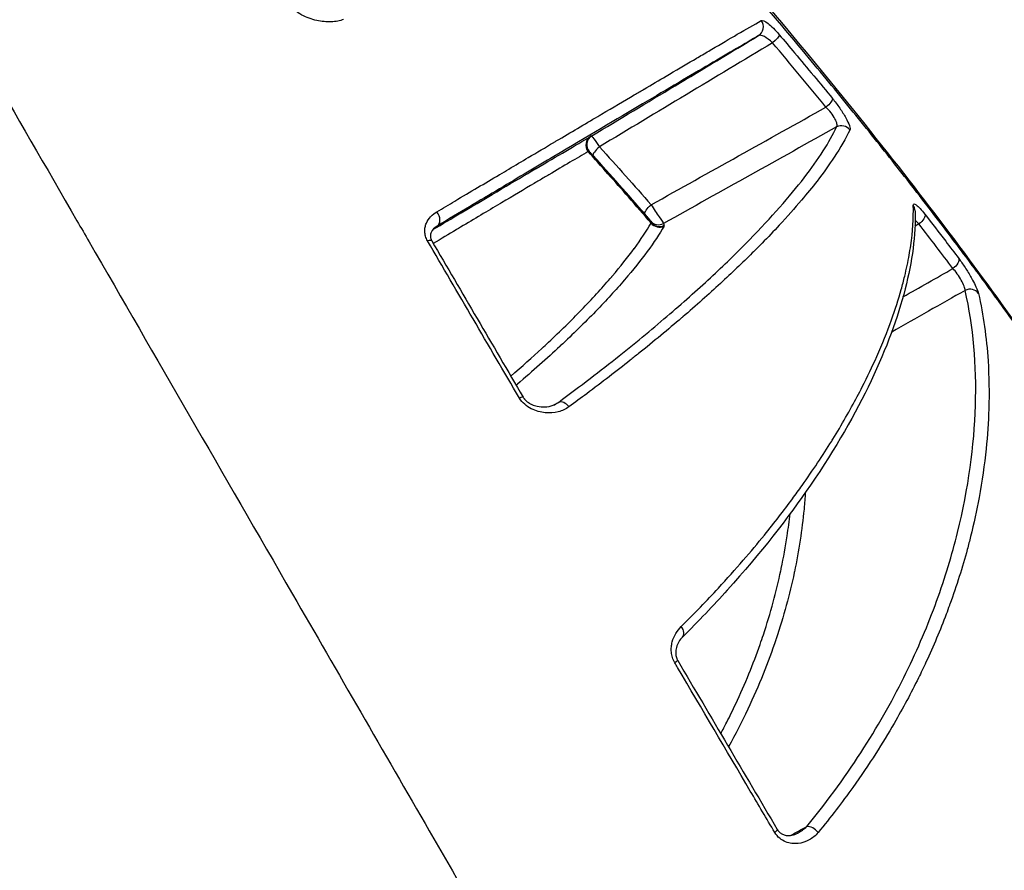
# Model space of a CAD drawing. Units: millimetres. Extents: x -17302 to 14130, y 13155 to 20648.
# Drawn here: x -12001 to -11972, y 14430 to 14455 of the extents above; entities that cross this region are included whole.
import ezdxf

# ---------------------------------------------------------------- set-up
doc = ezdxf.new("R2010")
doc.units = ezdxf.units.MM
doc.header["$MEASUREMENT"] = 0
doc.styles.get("Standard").update_dxf_attribs({"font": 'arial.ttf'})
doc.dimstyles.new('ISO-25', dxfattribs={"dimtxt": 2.5, "dimasz": 2.5, "dimexe": 1.25, "dimexo": 0.625, "dimtad": 1, "dimtxsty": 'Standard', "dimcen": 2.5, "dimadec": 0, "dimazin": 0, "dimtfac": 1, "dimtmove": 0, "dimatfit": 3, "dimfxl": 1, "dimarcsym": 0})

# ---------------------------------------------------------------- blocks, each defined once
blk = doc.blocks.new('*D7')
at = {"color": 0, "lineweight": -2, "transparency": 16777216}
for p, q in [((-16753.644, 20095.236), (-16794.894, 20095.236)), ((-16793.644, 19895.236), (-16793.644, 13354.653)), ((-16753.644, 13154.653), (-16794.894, 13154.653))]:
    blk.add_line(p, q, dxfattribs=at)
at = {"color": 0, "transparency": 16777216}
for points in [[(-16826.977, 19895.236), (-16760.311, 19895.236), (-16793.644, 20095.236)], [(-16826.977, 13354.653), (-16760.311, 13354.653), (-16793.644, 13154.653)]]:
    blk.add_solid(points, dxfattribs=at)
at = {"layer": 'Defpoints', "color": 0, "transparency": 16777216}
for p in [(-16498.927, 20095.236), (-16793.644, 13154.653), (-10964.996, 13154.653)]:
    blk.add_point(p, dxfattribs=at)
at = {"color": 0, "transparency": 16777216, "insert": (-17072.344, 16624.945), "char_height": 350, "attachment_point": 5, "rotation": 90}
blk.add_mtext('695', dxfattribs=at)

msp = doc.modelspace()

# ---------------------------------------------------------------- linework, layer by layer
for p, q in [((-11979.229, 14436.482), (-11979.228, 14436.482)), ((-11979.756, 14436.177), (-11979.756, 14436.177))]:
    msp.add_line(p, q)
for centre, major_axis, ratio, start_param, end_param in [((-11979.773, 14454.632), (0.151, -0.259), 0.976862, 0.014669, 1.706759), ((-11977.205, 14451.461), (-0.272, 0.127), 0.976272, -2.076404, -0.638103), ((-11984.348, 14451.186), (-0.151, 0.259), 0.967827, 0.012469, 1.711472), ((-11984.33, 14451.196), (-0.125, 0.273), 0.999609, 0.112416, 1.867155), ((-11984.316, 14451.203), (-0.127, 0.272), 0.999556, 0.105431, 1.862595), ((-11985.025, 14451.129), (0.54, 0.325), 0.003137, 0.028362, 0.254726), ((-11984.207, 14451.088), (-0.223, -0.201), 0.225369, -1.600997, -0.030775), ((-11989.12, 14449.096), (0.154, -0.258), 0.692865, 0.004351, 1.774243), ((-11975.367, 14449.274), (0.3, 0.008), 0.95574, -0.000008, 0.577432), ((-11982.527, 14449.173), (-0.278, -0.112), 0.99152, 0.31889, 1.692375), ((-11983.052, 14448.813), (0.318, 0.114), 0.038838, 0.057501, 0.250319), ((-11982.51, 14449.099), (0.259, -0.151), 0.969272, -1.969043, -0.551987), ((-11982.505, 14449.12), (-0.277, -0.115), 0.991538, 0.30797, 1.683312), ((-11982.901, 14448.562), (0.539, 0.299), 0.128993, -0.213398, -0.014839), ((-11989.38, 14448.255), (0.259, 0.151), 0.266533, 0, 0.869233), ((-11973.479, 14446.725), (0.292, 0.068), 0.912564, 0.348846, 1.824555), ((-11986.723, 14443.708), (0.259, 0.152), 0.151763, -0.000114, 0.870241), ((-11985.296, 14443.45), (-0.178, 0.242), 0.702576, -1.547944, -0.182277), ((-11982.045, 14437.094), (0.211, -0.213), 0.66302, -0.00008, 1.386431), ((-11978.086, 14431.13), (-0.232, 0.19), 0.650964, -1.939381, -0.548553)]:
    msp.add_ellipse(centre, major_axis=major_axis, ratio=ratio, start_param=start_param, end_param=end_param)
at = {"extrusion": (0, 0, -1)}
for centre, major_axis, ratio, start_param, end_param in [((-11979.249, 14454.223), (0.229, 0.194), 0.223303, 0.202269, 1.593217), ((-11977.71, 14452.375), (0.232, 0.19), 0.312851, 0.189238, 1.604836), ((-11984.844, 14450.882), (-0.293, -0.11), 0.197491, -3.479883, -3.24655), ((-11982.692, 14449.378), (-0.226, -0.197), 0.307607, 0.042731, 1.613013), ((-11975.031, 14449.019), (0.237, 0.184), 0.474531, 0.165813, 1.617785), ((-11982.731, 14437.979), (-23.325, 39.758), 0.007695, -1.418435, -1.300936), ((-11974.051, 14447.739), (0.239, 0.181), 0.535709, 0.157075, 1.619833), ((-11982.228, 14436.049), (0.259, 0.152), 0.040098, -0.000002, 0.871772), ((-11979.334, 14431.137), (0.258, 0.153), 0.163667, 0, 0.872967)]:
    msp.add_ellipse(centre, major_axis=major_axis, ratio=ratio, start_param=start_param, end_param=end_param, dxfattribs=at)
for points, knots in [([(-11969.852, 14442.515), (-11969.864, 14442.535), (-11969.878, 14442.557), (-11969.891, 14442.579), (-11969.904, 14442.6), (-11969.917, 14442.622), (-11969.93, 14442.643), (-11969.956, 14442.686), (-11969.983, 14442.729), (-11970.009, 14442.773), (-11970.063, 14442.86), (-11970.117, 14442.947), (-11970.173, 14443.036), (-11970.284, 14443.213), (-11970.399, 14443.393), (-11970.518, 14443.577), (-11970.66, 14443.797), (-11970.808, 14444.021), (-11970.961, 14444.251), (-11971.065, 14444.406), (-11971.172, 14444.564), (-11971.281, 14444.724), (-11971.551, 14445.121), (-11971.837, 14445.532), (-11972.14, 14445.958), (-11972.442, 14446.384), (-11972.762, 14446.826), (-11973.095, 14447.278), (-11973.42, 14447.72), (-11973.757, 14448.17), (-11974.106, 14448.632), (-11974.47, 14449.113), (-11974.843, 14449.598), (-11975.231, 14450.096), (-11975.61, 14450.583), (-11976.002, 14451.079), (-11976.406, 14451.583), (-11976.81, 14452.087), (-11977.228, 14452.602), (-11977.653, 14453.119), (-11977.882, 14453.398), (-11978.114, 14453.678), (-11978.349, 14453.959), (-11978.983, 14454.719), (-11979.625, 14455.475), (-11980.286, 14456.238), (-11980.739, 14456.76), (-11981.2, 14457.283), (-11981.667, 14457.808), (-11981.896, 14458.064), (-11982.127, 14458.321), (-11982.359, 14458.578), (-11982.602, 14458.846), (-11982.847, 14459.115), (-11983.092, 14459.381), (-11983.215, 14459.515), (-11983.337, 14459.648), (-11983.46, 14459.781), (-11983.924, 14460.283), (-11984.39, 14460.781), (-11984.856, 14461.271), (-11985.231, 14461.666), (-11985.606, 14462.056), (-11985.983, 14462.444), (-11986.468, 14462.942), (-11986.954, 14463.435), (-11987.441, 14463.921), (-11987.929, 14464.408), (-11988.419, 14464.89), (-11988.907, 14465.363), (-11989.008, 14465.46), (-11989.109, 14465.558), (-11989.209, 14465.654), (-11989.715, 14466.142), (-11990.216, 14466.617), (-11990.71, 14467.079), (-11991.066, 14467.413), (-11991.419, 14467.739), (-11991.77, 14468.06), (-11992.564, 14468.785), (-11993.343, 14469.478), (-11994.105, 14470.138), (-11994.239, 14470.254), (-11994.372, 14470.368), (-11994.505, 14470.482), (-11994.72, 14470.667), (-11994.933, 14470.848), (-11995.143, 14471.025), (-11995.368, 14471.215), (-11995.59, 14471.401), (-11995.809, 14471.582), (-11996.065, 14471.793), (-11996.316, 14471.999), (-11996.563, 14472.2), (-11996.726, 14472.331), (-11996.886, 14472.461), (-11997.045, 14472.587), (-11997.847, 14473.227), (-11998.605, 14473.805), (-11999.317, 14474.32), (-11999.673, 14474.578), (-12000.019, 14474.82), (-12000.347, 14475.044), (-12000.357, 14475.051), (-12000.367, 14475.058), (-12000.377, 14475.065), (-12000.694, 14475.28), (-12000.995, 14475.477), (-12001.281, 14475.658), (-12001.339, 14475.695), (-12001.397, 14475.731), (-12001.455, 14475.767), (-12001.974, 14476.089), (-12002.439, 14476.352), (-12002.848, 14476.554), (-12003.01, 14476.634), (-12003.163, 14476.705), (-12003.307, 14476.766), (-12003.364, 14476.79), (-12003.42, 14476.813), (-12003.475, 14476.834), (-12003.531, 14476.856), (-12003.586, 14476.876), (-12003.638, 14476.895)], [-0.00000006, -0.00000006, -0.00000006, -0.00000006, 0.00013186, 0.00013186, 0.00013186, 0.00026378, 0.00026378, 0.00026378, 0.00052762, 0.00052762, 0.00052762, 0.0010553, 0.0010553, 0.0010553, 0.00211067, 0.00211067, 0.00211067, 0.00336907, 0.00336907, 0.00336907, 0.00422139, 0.00422139, 0.00422139, 0.00633212, 0.00633212, 0.00633212, 0.00844285, 0.00844285, 0.00844285, 0.01051061, 0.01051061, 0.01051061, 0.0126643, 0.0126643, 0.0126643, 0.01477503, 0.01477503, 0.01477503, 0.01688576, 0.01688576, 0.01688576, 0.01802576, 0.01802576, 0.01802576, 0.02110721, 0.02110721, 0.02110721, 0.02321794, 0.02321794, 0.02321794, 0.02424944, 0.02424944, 0.02424944, 0.02532867, 0.02532867, 0.02532867, 0.02586816, 0.02586816, 0.02586816, 0.02790824, 0.02790824, 0.02790824, 0.02955012, 0.02955012, 0.02955012, 0.03166085, 0.03166085, 0.03166085, 0.03377158, 0.03377158, 0.03377158, 0.03420791, 0.03420791, 0.03420791, 0.03640568, 0.03640568, 0.03640568, 0.03799303, 0.03799303, 0.03799303, 0.04158461, 0.04158461, 0.04158461, 0.04221449, 0.04221449, 0.04221449, 0.04323503, 0.04323503, 0.04323503, 0.04432522, 0.04432522, 0.04432522, 0.04559835, 0.04559835, 0.04559835, 0.04643594, 0.04643594, 0.04643594, 0.0506574, 0.0506574, 0.0506574, 0.05276813, 0.05276813, 0.05276813, 0.05283464, 0.05283464, 0.05283464, 0.05487885, 0.05487885, 0.05487885, 0.05529885, 0.05529885, 0.05529885, 0.05910031, 0.05910031, 0.05910031, 0.06060659, 0.06060659, 0.06060659, 0.06121104, 0.06121104, 0.06121104, 0.06183879, 0.06183879, 0.06183879, 0.06183879]), ([(-12003.624, 14476.89), (-12002.914, 14476.639), (-12002.241, 14476.286), (-12000.697, 14475.362), (-11999.837, 14474.784), (-11998.04, 14473.476), (-11997.115, 14472.761), (-11995.196, 14471.199), (-11994.196, 14470.351), (-11992.139, 14468.538), (-11991.077, 14467.566), (-11988.931, 14465.53), (-11987.838, 14464.459), (-11985.671, 14462.256), (-11984.588, 14461.116), (-11982.472, 14458.815), (-11981.429, 14457.646), (-11979.427, 14455.329), (-11978.459, 14454.173), (-11976.627, 14451.929), (-11975.756, 14450.83), (-11974.137, 14448.728), (-11973.381, 14447.717), (-11972.006, 14445.814), (-11971.382, 14444.916), (-11970.448, 14443.498), (-11970.084, 14442.912), (-11969.795, 14442.439)], [0.033221, 0.033221, 0.033221, 0.033221, 5.488069, 5.488069, 10.997493, 10.997493, 15.968987, 15.968987, 20.788251, 20.788251, 25.55871, 25.55871, 30.306063, 30.306063, 35.016014, 35.016014, 39.686393, 39.686393, 44.307886, 44.307886, 48.875225, 48.875225, 53.424943, 53.424943, 57.98217, 57.98217, 61.223691, 61.223691, 61.223691, 61.223691]), ([(-12015.408, 14476.65), (-12015.408, 14476.651), (-12015.287, 14476.442), (-12015.044, 14476.021), (-12014.958, 14475.872), (-12014.856, 14475.695), (-12014.74, 14475.494), (-12014.388, 14474.884), (-12013.905, 14474.048), (-12013.292, 14472.986), (-12013.087, 14472.631), (-12012.868, 14472.252), (-12012.634, 14471.846), (-12011.93, 14470.626), (-12011.09, 14469.172), (-12010.153, 14467.548), (-12009.836, 14467), (-12009.508, 14466.432), (-12009.167, 14465.842), (-12008.15, 14464.08), (-12007.015, 14462.114), (-12005.79, 14459.993), (-12005.382, 14459.285), (-12004.965, 14458.563), (-12004.54, 14457.827), (-12002.951, 14455.075), (-12001.252, 14452.132), (-11999.439, 14448.991), (-11999.321, 14448.788), (-11999.203, 14448.584), (-11999.085, 14448.379), (-11997.162, 14445.049), (-11995.19, 14441.632), (-11993.171, 14438.136), (-11991.858, 14435.862), (-11990.515, 14433.535), (-11989.194, 14431.247), (-11988.476, 14430.004), (-11987.763, 14428.768), (-11987.054, 14427.54), (-11986.731, 14426.982), (-11986.41, 14426.425), (-11986.089, 14425.869), (-11985.576, 14424.981), (-11985.066, 14424.097), (-11984.558, 14423.217), (-11984.372, 14422.896), (-11984.188, 14422.576), (-11984.003, 14422.256), (-11983.934, 14422.137), (-11983.866, 14422.018), (-11983.797, 14421.899), (-11983.544, 14421.46), (-11983.29, 14421.022), (-11983.037, 14420.583)], [0.00687246, 0.00687246, 0.00687246, 0.00687246, 0.01538245, 0.01538245, 0.01538245, 0.01839698, 0.01839698, 0.01839698, 0.02750674, 0.02750674, 0.02750674, 0.03054798, 0.03054798, 0.03054798, 0.03969839, 0.03969839, 0.03969839, 0.04278733, 0.04278733, 0.04278733, 0.05201337, 0.05201337, 0.05201337, 0.05509169, 0.05509169, 0.05509169, 0.06660739, 0.06660739, 0.06660739, 0.06735345, 0.06735345, 0.06735345, 0.07949605, 0.07949605, 0.07949605, 0.0873943, 0.0873943, 0.0873943, 0.09168542, 0.09168542, 0.09168542, 0.09363675, 0.09363675, 0.09363675, 0.09675798, 0.09675798, 0.09675798, 0.09789514, 0.09789514, 0.09789514, 0.09831859, 0.09831859, 0.09831859, 0.0998792, 0.0998792, 0.0998792, 0.0998792]), ([(-11991.684, 14454.846), (-11991.793, 14454.805), (-11991.915, 14454.784), (-11992.048, 14454.779), (-11992.181, 14454.774), (-11992.322, 14454.785), (-11992.467, 14454.817), (-11992.54, 14454.832), (-11992.614, 14454.853), (-11992.688, 14454.879), (-11992.761, 14454.905), (-11992.833, 14454.937), (-11992.904, 14454.975), (-11992.974, 14455.014), (-11993.042, 14455.059), (-11993.103, 14455.112), (-11993.163, 14455.165), (-11993.215, 14455.225), (-11993.252, 14455.289)], [0, 0, 0, 0, 0.000481521, 0.000481521, 0.000481521, 0.000963014, 0.000963014, 0.000963014, 0.001203539, 0.001203539, 0.001203539, 0.001441594, 0.001441594, 0.001441594, 0.00168186, 0.00168186, 0.00168186, 0.001922126, 0.001922126, 0.001922126, 0.001922126]), ([(-11988.977, 14449.252), (-11988.797, 14449.359), (-11988.622, 14449.463), (-11988.45, 14449.565), (-11987.999, 14449.833), (-11987.572, 14450.086), (-11987.164, 14450.328), (-11987.156, 14450.332), (-11987.149, 14450.337), (-11987.141, 14450.341), (-11987.054, 14450.393), (-11986.967, 14450.444), (-11986.881, 14450.495), (-11986.688, 14450.61), (-11986.499, 14450.721), (-11986.315, 14450.831), (-11986.061, 14450.981), (-11985.815, 14451.127), (-11985.576, 14451.268), (-11985.565, 14451.275), (-11985.553, 14451.282), (-11985.541, 14451.289), (-11985.528, 14451.296), (-11985.515, 14451.304), (-11985.503, 14451.312), (-11985.076, 14451.564), (-11984.673, 14451.802), (-11984.293, 14452.027), (-11984.256, 14452.049), (-11984.219, 14452.07), (-11984.183, 14452.092), (-11983.85, 14452.288), (-11983.534, 14452.475), (-11983.234, 14452.652), (-11983.141, 14452.706), (-11983.051, 14452.76), (-11982.962, 14452.812), (-11982.956, 14452.816), (-11982.951, 14452.819), (-11982.945, 14452.822), (-11982.725, 14452.952), (-11982.513, 14453.077), (-11982.31, 14453.197), (-11982.028, 14453.363), (-11981.761, 14453.52), (-11981.51, 14453.667), (-11981.452, 14453.701), (-11981.396, 14453.734), (-11981.34, 14453.766), (-11981.216, 14453.839), (-11981.095, 14453.909), (-11980.978, 14453.978), (-11980.711, 14454.134), (-11980.465, 14454.281), (-11980.237, 14454.414), (-11979.98, 14454.563), (-11979.747, 14454.695), (-11979.542, 14454.813)], [0, 0, 0, 0, 0.00086185, 0.00086185, 0.00086185, 0.00311851, 0.00311851, 0.00311851, 0.00316028, 0.00316028, 0.00316028, 0.00364592, 0.00364592, 0.00364592, 0.00473802, 0.00473802, 0.00473802, 0.00623702, 0.00623702, 0.00623702, 0.00631136, 0.00631136, 0.00631136, 0.0063923, 0.0063923, 0.0063923, 0.00909371, 0.00909371, 0.00909371, 0.00935552, 0.00935552, 0.00935552, 0.01174162, 0.01174162, 0.01174162, 0.01247403, 0.01247403, 0.01247403, 0.01251897, 0.01251897, 0.01251897, 0.01433394, 0.01433394, 0.01433394, 0.01685668, 0.01685668, 0.01685668, 0.01743094, 0.01743094, 0.01743094, 0.01871105, 0.01871105, 0.01871105, 0.02164585, 0.02164585, 0.02164585, 0.02494806, 0.02494806, 0.02494806, 0.02494806]), ([(-11979.542, 14454.813), (-11979.508, 14454.833), (-11979.437, 14454.803), (-11979.343, 14454.73), (-11979.248, 14454.656), (-11979.133, 14454.541), (-11979.016, 14454.402)], [0, 0, 0, 0, 0.000551417, 0.000551417, 0.000551417, 0.001102341, 0.001102341, 0.001102341, 0.001102341]), ([(-11979.618, 14454.375), (-11980.003, 14454.152), (-11980.48, 14453.872), (-11981.605, 14453.21), (-11982.252, 14452.829), (-11983.743, 14451.946), (-11984.586, 14451.446), (-11985.818, 14450.714), (-11986.074, 14450.562), (-11986.601, 14450.248), (-11986.873, 14450.086), (-11987.717, 14449.583), (-11988.317, 14449.226), (-11988.966, 14448.839)], [0, 0, 0, 0, 0.00613818, 0.00613818, 0.01227635, 0.01227635, 0.01841453, 0.01841453, 0.01994907, 0.01994907, 0.02148361, 0.02148361, 0.0245527, 0.0245527, 0.0245527, 0.0245527]), ([(-11979.211, 14454.167), (-11979.294, 14454.249), (-11979.379, 14454.312), (-11979.451, 14454.349), (-11979.524, 14454.386), (-11979.583, 14454.396), (-11979.618, 14454.375)], [0, 0, 0, 0, 0.0003555193, 0.0003555193, 0.0003555193, 0.0007149467, 0.0007149467, 0.0007149467, 0.0007149467]), ([(-11979.016, 14454.402), (-11978.866, 14454.225), (-11978.717, 14454.049), (-11978.569, 14453.872), (-11978.197, 14453.427), (-11977.832, 14452.988), (-11977.471, 14452.549)], [0, 0, 0, 0, 0.000712576, 0.000712576, 0.000712576, 0.002505497, 0.002505497, 0.002505497, 0.002505497]), ([(-11977.471, 14452.549), (-11977.399, 14452.461), (-11977.327, 14452.365), (-11977.26, 14452.268), (-11977.193, 14452.171), (-11977.133, 14452.074), (-11977.084, 14451.986), (-11977.036, 14451.899), (-11977, 14451.821), (-11976.979, 14451.76), (-11976.979, 14451.758), (-11976.978, 14451.756), (-11976.977, 14451.754), (-11976.958, 14451.696), (-11976.954, 14451.654), (-11976.965, 14451.631)], [0, 0, 0, 0, 0.000354027, 0.000354027, 0.000354027, 0.000708055, 0.000708055, 0.000708055, 0.001061719, 0.001061719, 0.001061719, 0.001071889, 0.001071889, 0.001071889, 0.001416109, 0.001416109, 0.001416109, 0.001416109]), ([(-11977.349, 14451.721), (-11977.335, 14451.74), (-11977.331, 14451.77), (-11977.339, 14451.81), (-11977.347, 14451.851), (-11977.367, 14451.901), (-11977.397, 14451.957), (-11977.427, 14452.012), (-11977.467, 14452.073), (-11977.512, 14452.131), (-11977.557, 14452.19), (-11977.607, 14452.246), (-11977.658, 14452.296)], [0, 0, 0, 0, 0.0002254992, 0.0002254992, 0.0002254992, 0.0004509984, 0.0004509984, 0.0004509984, 0.0006764976, 0.0006764976, 0.0006764976, 0.0009019968, 0.0009019968, 0.0009019968, 0.0009019968]), ([(-11985.44, 14443.71), (-11984.795, 14444.186), (-11984.212, 14444.633), (-11983.14, 14445.486), (-11982.651, 14445.892), (-11981.745, 14446.671), (-11981.329, 14447.044), (-11980.56, 14447.762), (-11980.206, 14448.108), (-11979.24, 14449.096), (-11978.716, 14449.694), (-11977.873, 14450.788), (-11977.555, 14451.283), (-11977.349, 14451.721)], [0, 0, 0, 0, 0.00331822, 0.00331822, 0.00663644, 0.00663644, 0.00995466, 0.00995466, 0.01327288, 0.01327288, 0.01990932, 0.01990932, 0.02654576, 0.02654576, 0.02654576, 0.02654576]), ([(-11976.965, 14451.631), (-11977.081, 14451.385), (-11977.234, 14451.123), (-11977.42, 14450.842), (-11977.565, 14450.621), (-11977.73, 14450.388), (-11977.917, 14450.147), (-11978.056, 14449.967), (-11978.207, 14449.782), (-11978.369, 14449.591), (-11978.568, 14449.357), (-11978.784, 14449.113), (-11979.019, 14448.86), (-11979.176, 14448.69), (-11979.342, 14448.516), (-11979.518, 14448.337), (-11979.609, 14448.244), (-11979.703, 14448.149), (-11979.8, 14448.054), (-11980.087, 14447.769), (-11980.396, 14447.474), (-11980.73, 14447.167), (-11981.069, 14446.854), (-11981.434, 14446.529), (-11981.825, 14446.193), (-11981.836, 14446.184), (-11981.847, 14446.175), (-11981.858, 14446.165), (-11982.248, 14445.831), (-11982.664, 14445.486), (-11983.111, 14445.127), (-11983.192, 14445.063), (-11983.273, 14444.998), (-11983.355, 14444.933), (-11983.75, 14444.62), (-11984.169, 14444.297), (-11984.617, 14443.961), (-11984.784, 14443.836), (-11984.955, 14443.709), (-11985.131, 14443.58)], [0, 0, 0, 0, 0.00374353, 0.00374353, 0.00374353, 0.0066845, 0.0066845, 0.0066845, 0.00887586, 0.00887586, 0.00887586, 0.01156222, 0.01156222, 0.01156222, 0.01336899, 0.01336899, 0.01336899, 0.01431259, 0.01431259, 0.01431259, 0.01711556, 0.01711556, 0.01711556, 0.01997367, 0.01997367, 0.01997367, 0.02005349, 0.02005349, 0.02005349, 0.0228874, 0.0228874, 0.0228874, 0.02339574, 0.02339574, 0.02339574, 0.0258321, 0.0258321, 0.0258321, 0.02673799, 0.02673799, 0.02673799, 0.02673799]), ([(-11989.09, 14448.733), (-11988.806, 14448.902), (-11988.534, 14449.064), (-11988.272, 14449.219), (-11988.269, 14449.221), (-11988.265, 14449.223), (-11988.262, 14449.225), (-11987.423, 14449.723), (-11986.711, 14450.144), (-11986.091, 14450.509), (-11986.089, 14450.511), (-11986.086, 14450.512), (-11986.084, 14450.514), (-11985.464, 14450.879), (-11984.938, 14451.189), (-11984.502, 14451.443)], [0.01037005, 0.01037005, 0.01037005, 0.01037005, 0.0122715, 0.0122715, 0.0122715, 0.01229716, 0.01229716, 0.01229716, 0.01840726, 0.01840726, 0.01840726, 0.01843238, 0.01843238, 0.01843238, 0.02454301, 0.02454301, 0.02454301, 0.02454301]), ([(-11984.485, 14451.453), (-11984.483, 14451.454), (-11984.482, 14451.454), (-11984.478, 14451.457), (-11984.474, 14451.458), (-11984.471, 14451.46)], [0, 0, 0, 0, 0.0001435905, 0.0001435905, 0.0005247169, 0.0005247169, 0.0005247169, 0.0005247169]), ([(-11984.471, 14451.46), (-11984.47, 14451.46), (-11984.448, 14451.428), (-11984.407, 14451.371), (-11984.366, 14451.314), (-11984.309, 14451.234), (-11984.245, 14451.144)], [0, 0, 0, 0, 0.0003337118, 0.0003337118, 0.0003337118, 0.0006674236, 0.0006674236, 0.0006674236, 0.0006674236]), ([(-11984.574, 14451.005), (-11984.902, 14450.812), (-11985.284, 14450.59), (-11985.715, 14450.332), (-11985.807, 14450.277), (-11985.902, 14450.221), (-11985.999, 14450.163), (-11986.045, 14450.135), (-11986.092, 14450.107), (-11986.14, 14450.079), (-11986.435, 14449.904), (-11986.753, 14449.716), (-11987.095, 14449.513), (-11987.111, 14449.503), (-11987.128, 14449.493), (-11987.145, 14449.483), (-11987.497, 14449.273), (-11987.875, 14449.048), (-11988.284, 14448.804), (-11988.327, 14448.778), (-11988.37, 14448.753), (-11988.413, 14448.727), (-11988.627, 14448.599), (-11988.848, 14448.467), (-11989.077, 14448.33)], [0, 0, 0, 0, 0.00450377, 0.00450377, 0.00450377, 0.00546719, 0.00546719, 0.00546719, 0.00592547, 0.00592547, 0.00592547, 0.00878577, 0.00878577, 0.00878577, 0.00892547, 0.00892547, 0.00892547, 0.01185094, 0.01185094, 0.01185094, 0.01215629, 0.01215629, 0.01215629, 0.01366385, 0.01366385, 0.01366385, 0.01366385]), ([(-11982.745, 14448.926), (-11982.962, 14449.178), (-11983.181, 14449.43), (-11983.403, 14449.683), (-11983.599, 14449.908), (-11983.798, 14450.133), (-11983.997, 14450.358), (-11984.188, 14450.573), (-11984.38, 14450.789), (-11984.574, 14451.005)], [0, 0, 0, 0, 0.001051011, 0.001051011, 0.001051011, 0.001981522, 0.001981522, 0.001981522, 0.00287391, 0.00287391, 0.00287391, 0.00287391]), ([(-11984.54, 14451.003), (-11984.544, 14451.002), (-11984.547, 14451), (-11984.551, 14450.999), (-11984.552, 14450.998), (-11984.553, 14450.998), (-11984.555, 14450.997)], [0, 0, 0, 0, 0.0003815266, 0.0003815266, 0.0003815266, 0.0005252648, 0.0005252648, 0.0005252648, 0.0005252648]), ([(-11984.555, 14450.997), (-11984.5, 14450.936), (-11984.445, 14450.875), (-11984.391, 14450.814), (-11983.826, 14450.183), (-11983.274, 14449.553), (-11982.735, 14448.927)], [0, 0, 0, 0, 0.000251545, 0.000251545, 0.000251545, 0.002858942, 0.002858942, 0.002858942, 0.002858942]), ([(-11984.431, 14450.889), (-11984.438, 14450.897), (-11984.446, 14450.905), (-11984.453, 14450.913), (-11984.467, 14450.928), (-11984.48, 14450.943), (-11984.492, 14450.955), (-11984.498, 14450.961), (-11984.503, 14450.967), (-11984.507, 14450.972), (-11984.527, 14450.992), (-11984.539, 14451.004), (-11984.54, 14451.003)], [0, 0, 0, 0, 0.0000336818, 0.0000336818, 0.0000336818, 0.0001028063, 0.0001028063, 0.0001028063, 0.0001347271, 0.0001347271, 0.0001347271, 0.0002694541, 0.0002694541, 0.0002694541, 0.0002694541]), ([(-11975.12, 14449.437), (-11975.121, 14449.489), (-11975.091, 14449.494), (-11975.035, 14449.454), (-11975.033, 14449.452), (-11975.03, 14449.45), (-11975.028, 14449.449), (-11974.967, 14449.403), (-11974.881, 14449.309), (-11974.782, 14449.182)], [0, 0, 0, 0, 0.000520217, 0.000520217, 0.000520217, 0.000540767, 0.000540767, 0.000540767, 0.001081012, 0.001081012, 0.001081012, 0.001081012]), ([(-11989.244, 14448.406), (-11989.27, 14448.45), (-11989.289, 14448.495), (-11989.303, 14448.541), (-11989.316, 14448.587), (-11989.323, 14448.633), (-11989.325, 14448.677), (-11989.326, 14448.721), (-11989.323, 14448.763), (-11989.315, 14448.803), (-11989.307, 14448.844), (-11989.295, 14448.883), (-11989.279, 14448.919), (-11989.249, 14448.991), (-11989.205, 14449.055), (-11989.154, 14449.11), (-11989.151, 14449.113), (-11989.149, 14449.116), (-11989.146, 14449.119), (-11989.096, 14449.171), (-11989.039, 14449.215), (-11988.977, 14449.252)], [0, 0, 0, 0, 0.00015736, 0.00015736, 0.00015736, 0.000316254, 0.000316254, 0.000316254, 0.000472857, 0.000472857, 0.000472857, 0.000632508, 0.000632508, 0.000632508, 0.000947812, 0.000947812, 0.000947812, 0.000964487, 0.000964487, 0.000964487, 0.001265015, 0.001265015, 0.001265015, 0.001265015]), ([(-11982.756, 14448.98), (-11982.759, 14448.987), (-11982.78, 14449.015), (-11982.811, 14449.054), (-11982.827, 14449.074), (-11982.845, 14449.096), (-11982.864, 14449.118), (-11982.873, 14449.129), (-11982.883, 14449.14), (-11982.892, 14449.152), (-11982.897, 14449.157), (-11982.902, 14449.163), (-11982.906, 14449.168), (-11982.911, 14449.174), (-11982.916, 14449.179), (-11982.921, 14449.185)], [0, 0, 0, 0, 0.0001785307, 0.0001785307, 0.0001785307, 0.000267796, 0.000267796, 0.000267796, 0.0003124287, 0.0003124287, 0.0003124287, 0.000334745, 0.000334745, 0.000334745, 0.0003570613, 0.0003570613, 0.0003570613, 0.0003570613]), ([(-11982.743, 14449.456), (-11982.665, 14449.339), (-11982.577, 14449.208), (-11982.509, 14449.105), (-11982.441, 14449.002), (-11982.393, 14448.929), (-11982.383, 14448.912)], [0, 0, 0, 0, 0.0004373526, 0.0004373526, 0.0004373526, 0.0008747051, 0.0008747051, 0.0008747051, 0.0008747051]), ([(-11981.868, 14437.193), (-11981.481, 14437.575), (-11981.122, 14437.946), (-11980.786, 14438.31), (-11980.534, 14438.583), (-11980.294, 14438.851), (-11980.066, 14439.116), (-11979.85, 14439.365), (-11979.645, 14439.61), (-11979.449, 14439.852), (-11979.159, 14440.21), (-11978.888, 14440.56), (-11978.634, 14440.905), (-11978.538, 14441.035), (-11978.444, 14441.164), (-11978.353, 14441.293), (-11978.04, 14441.735), (-11977.753, 14442.166), (-11977.493, 14442.586), (-11977.483, 14442.603), (-11977.473, 14442.619), (-11977.463, 14442.635), (-11977.199, 14443.062), (-11976.961, 14443.478), (-11976.747, 14443.883), (-11976.698, 14443.975), (-11976.651, 14444.067), (-11976.604, 14444.158), (-11976.452, 14444.458), (-11976.312, 14444.752), (-11976.184, 14445.04), (-11976.022, 14445.406), (-11975.879, 14445.762), (-11975.754, 14446.109), (-11975.646, 14446.411), (-11975.551, 14446.705), (-11975.47, 14446.993), (-11975.433, 14447.123), (-11975.4, 14447.251), (-11975.369, 14447.378), (-11975.318, 14447.588), (-11975.275, 14447.793), (-11975.239, 14447.994), (-11975.223, 14448.086), (-11975.208, 14448.177), (-11975.195, 14448.268), (-11975.136, 14448.675), (-11975.11, 14449.065), (-11975.12, 14449.437)], [0, 0, 0, 0, 0.0021469, 0.0021469, 0.0021469, 0.00375935, 0.00375935, 0.00375935, 0.00527761, 0.00527761, 0.00527761, 0.0075187, 0.0075187, 0.0075187, 0.00836562, 0.00836562, 0.00836562, 0.01127805, 0.01127805, 0.01127805, 0.01139064, 0.01139064, 0.01139064, 0.01435988, 0.01435988, 0.01435988, 0.0150374, 0.0150374, 0.0150374, 0.01726816, 0.01726816, 0.01726816, 0.0200985, 0.0200985, 0.0200985, 0.0225561, 0.0225561, 0.0225561, 0.02365909, 0.02365909, 0.02365909, 0.025483, 0.025483, 0.025483, 0.02631545, 0.02631545, 0.02631545, 0.0300748, 0.0300748, 0.0300748, 0.0300748]), ([(-11975.067, 14449.282), (-11975.048, 14448.578), (-11975.15, 14447.817), (-11975.571, 14446.171), (-11975.898, 14445.279), (-11976.798, 14443.384), (-11977.373, 14442.376), (-11978.766, 14440.345), (-11979.557, 14439.326), (-11980.929, 14437.805), (-11981.364, 14437.348), (-11981.834, 14436.881)], [0, 0, 0, 0, 6.857223, 6.857223, 13.974666, 13.974666, 21.105915, 21.105915, 27.491465, 27.491465, 30.136802, 30.136802, 30.136802, 30.136802]), ([(-11974.782, 14449.182), (-11974.578, 14448.917), (-11974.376, 14448.656), (-11974.178, 14448.396), (-11974.05, 14448.228), (-11973.924, 14448.062), (-11973.799, 14447.898)], [0, 0, 0, 0, 0.001140378, 0.001140378, 0.001140378, 0.001874847, 0.001874847, 0.001874847, 0.001874847]), ([(-11986.823, 14444.473), (-11986.499, 14444.753), (-11986.199, 14445.021), (-11985.918, 14445.281), (-11985.857, 14445.337), (-11985.797, 14445.393), (-11985.738, 14445.448), (-11985.734, 14445.452), (-11985.731, 14445.455), (-11985.727, 14445.458), (-11985.379, 14445.785), (-11985.062, 14446.097), (-11984.771, 14446.398), (-11984.752, 14446.417), (-11984.733, 14446.437), (-11984.714, 14446.456), (-11984.408, 14446.774), (-11984.133, 14447.077), (-11983.886, 14447.365), (-11983.885, 14447.367), (-11983.884, 14447.368), (-11983.883, 14447.369), (-11983.879, 14447.374), (-11983.875, 14447.378), (-11983.872, 14447.382), (-11983.633, 14447.662), (-11983.421, 14447.929), (-11983.235, 14448.183), (-11983.234, 14448.185), (-11983.232, 14448.187), (-11983.231, 14448.189), (-11983.041, 14448.449), (-11982.878, 14448.695), (-11982.745, 14448.926)], [0.01015715, 0.01015715, 0.01015715, 0.01015715, 0.01256816, 0.01256816, 0.01256816, 0.01309037, 0.01309037, 0.01309037, 0.01312118, 0.01312118, 0.01312118, 0.01620219, 0.01620219, 0.01620219, 0.01640147, 0.01640147, 0.01640147, 0.01968176, 0.01968176, 0.01968176, 0.01969635, 0.01969635, 0.01969635, 0.01974645, 0.01974645, 0.01974645, 0.02293651, 0.02293651, 0.02293651, 0.02296206, 0.02296206, 0.02296206, 0.02624235, 0.02624235, 0.02624235, 0.02624235]), ([(-11982.735, 14448.927), (-11982.737, 14448.933), (-11982.74, 14448.939), (-11982.742, 14448.945), (-11982.747, 14448.956), (-11982.751, 14448.968), (-11982.756, 14448.98)], [0, 0, 0, 0, 0.00015, 0.00015, 0.00015, 0.0004402651, 0.0004402651, 0.0004402651, 0.0004402651]), ([(-11988.968, 14448.837), (-11989.048, 14448.789), (-11989.11, 14448.724), (-11989.153, 14448.621), (-11989.161, 14448.589), (-11989.162, 14448.534), (-11989.161, 14448.514), (-11989.153, 14448.478), (-11989.149, 14448.465), (-11989.138, 14448.437), (-11989.13, 14448.422), (-11989.121, 14448.406)], [0, 0, 0, 0, 0.5001708, 0.5001708, 0.6987483, 0.6987483, 0.8059245, 0.8059245, 0.8632969, 0.8632969, 0.9233082, 0.9233082, 0.9233082, 0.9233082]), ([(-11982.366, 14448.839), (-11982.635, 14448.375), (-11983.018, 14447.855), (-11983.513, 14447.278), (-11983.516, 14447.274), (-11983.52, 14447.27), (-11983.523, 14447.266), (-11983.77, 14446.979), (-11984.045, 14446.678), (-11984.352, 14446.361), (-11984.356, 14446.356), (-11984.36, 14446.352), (-11984.364, 14446.348), (-11984.673, 14446.03), (-11985.011, 14445.698), (-11985.384, 14445.35), (-11985.388, 14445.346), (-11985.391, 14445.343), (-11985.395, 14445.339), (-11985.77, 14444.99), (-11986.179, 14444.625), (-11986.633, 14444.239), (-11986.636, 14444.236), (-11986.639, 14444.233), (-11986.642, 14444.231), (-11986.651, 14444.223), (-11986.659, 14444.216), (-11986.668, 14444.209)], [0, 0, 0, 0, 0.00651339, 0.00651339, 0.00651339, 0.00655654, 0.00655654, 0.00655654, 0.00979294, 0.00979294, 0.00979294, 0.0098348, 0.0098348, 0.0098348, 0.01308032, 0.01308032, 0.01308032, 0.01311307, 0.01311307, 0.01311307, 0.0163677, 0.0163677, 0.0163677, 0.01639134, 0.01639134, 0.01639134, 0.01645214, 0.01645214, 0.01645214, 0.01645214]), ([(-11973.799, 14447.898), (-11973.74, 14447.819), (-11973.676, 14447.727), (-11973.613, 14447.631), (-11973.551, 14447.535), (-11973.489, 14447.433), (-11973.435, 14447.337), (-11973.421, 14447.312), (-11973.407, 14447.288), (-11973.394, 14447.264), (-11973.357, 14447.195), (-11973.324, 14447.129), (-11973.297, 14447.07), (-11973.261, 14446.991), (-11973.237, 14446.926), (-11973.226, 14446.88)], [0, 0, 0, 0, 0.000346854, 0.000346854, 0.000346854, 0.000693709, 0.000693709, 0.000693709, 0.000782551, 0.000782551, 0.000782551, 0.001040563, 0.001040563, 0.001040563, 0.001387417, 0.001387417, 0.001387417, 0.001387417]), ([(-11973.613, 14446.966), (-11973.614, 14446.998), (-11973.625, 14447.041), (-11973.644, 14447.092), (-11973.663, 14447.143), (-11973.691, 14447.201), (-11973.725, 14447.261), (-11973.758, 14447.321), (-11973.798, 14447.384), (-11973.839, 14447.442), (-11973.842, 14447.446), (-11973.844, 14447.449), (-11973.846, 14447.452), (-11973.886, 14447.507), (-11973.926, 14447.558), (-11973.966, 14447.602)], [0, 0, 0, 0, 0.0002210772, 0.0002210772, 0.0002210772, 0.0004404146, 0.0004404146, 0.0004404146, 0.0006595329, 0.0006595329, 0.0006595329, 0.0006715988, 0.0006715988, 0.0006715988, 0.0008800375, 0.0008800375, 0.0008800375, 0.0008800375]), ([(-11978.219, 14431.371), (-11977.574, 14432.156), (-11977.03, 14432.916), (-11976.083, 14434.401), (-11975.68, 14435.126), (-11975.158, 14436.192), (-11974.997, 14436.544), (-11974.701, 14437.242), (-11974.565, 14437.588), (-11974.194, 14438.613), (-11973.994, 14439.275), (-11973.513, 14441.215), (-11973.348, 14442.443), (-11973.275, 14444.79), (-11973.368, 14445.91), (-11973.613, 14446.966)], [0, 0, 0, 0, 0.00394136, 0.00394136, 0.00788273, 0.00788273, 0.00985341, 0.00985341, 0.01182409, 0.01182409, 0.01576545, 0.01576545, 0.02364818, 0.02364818, 0.0315309, 0.0315309, 0.0315309, 0.0315309]), ([(-11973.226, 14446.88), (-11973.079, 14446.245), (-11972.99, 14445.592), (-11972.947, 14444.914), (-11972.918, 14444.457), (-11972.91, 14443.989), (-11972.925, 14443.515), (-11972.937, 14443.134), (-11972.963, 14442.749), (-11973.004, 14442.358), (-11973.052, 14441.895), (-11973.119, 14441.423), (-11973.208, 14440.942), (-11973.277, 14440.569), (-11973.358, 14440.19), (-11973.454, 14439.805), (-11973.485, 14439.682), (-11973.517, 14439.559), (-11973.55, 14439.435), (-11973.691, 14438.914), (-11973.858, 14438.382), (-11974.056, 14437.837), (-11974.06, 14437.827), (-11974.064, 14437.816), (-11974.068, 14437.805), (-11974.099, 14437.72), (-11974.13, 14437.634), (-11974.163, 14437.549), (-11974.337, 14437.09), (-11974.533, 14436.623), (-11974.752, 14436.15), (-11974.822, 14435.999), (-11974.895, 14435.848), (-11974.97, 14435.696), (-11975.184, 14435.26), (-11975.42, 14434.819), (-11975.678, 14434.373), (-11975.846, 14434.083), (-11976.023, 14433.792), (-11976.212, 14433.497), (-11976.421, 14433.172), (-11976.643, 14432.843), (-11976.88, 14432.511), (-11977.188, 14432.081), (-11977.521, 14431.645), (-11977.886, 14431.202)], [0, 0, 0, 0, 0.00471846, 0.00471846, 0.00471846, 0.00789785, 0.00789785, 0.00789785, 0.01044436, 0.01044436, 0.01044436, 0.01345551, 0.01345551, 0.01345551, 0.0157957, 0.0157957, 0.0157957, 0.01654278, 0.01654278, 0.01654278, 0.01968257, 0.01968257, 0.01968257, 0.01974463, 0.01974463, 0.01974463, 0.02023486, 0.02023486, 0.02023486, 0.02285928, 0.02285928, 0.02285928, 0.02369356, 0.02369356, 0.02369356, 0.02608813, 0.02608813, 0.02608813, 0.02764248, 0.02764248, 0.02764248, 0.0293629, 0.0293629, 0.0293629, 0.03159141, 0.03159141, 0.03159141, 0.03159141]), ([(-11985.131, 14443.58), (-11985.223, 14443.513), (-11985.328, 14443.466), (-11985.446, 14443.437), (-11985.563, 14443.407), (-11985.69, 14443.397), (-11985.822, 14443.409), (-11985.888, 14443.415), (-11985.957, 14443.427), (-11986.025, 14443.446), (-11986.093, 14443.464), (-11986.161, 14443.489), (-11986.228, 14443.523), (-11986.295, 14443.558), (-11986.36, 14443.6), (-11986.42, 14443.653), (-11986.48, 14443.705), (-11986.533, 14443.767), (-11986.573, 14443.836)], [0, 0, 0, 0, 0.000475112, 0.000475112, 0.000475112, 0.000950176, 0.000950176, 0.000950176, 0.001187478, 0.001187478, 0.001187478, 0.001422292, 0.001422292, 0.001422292, 0.001659341, 0.001659341, 0.001659341, 0.00189639, 0.00189639, 0.00189639, 0.00189639]), ([(-11986.464, 14443.86), (-11986.458, 14443.849), (-11986.451, 14443.839), (-11986.442, 14443.826), (-11986.44, 14443.824), (-11986.437, 14443.82), (-11986.437, 14443.819), (-11986.436, 14443.818), (-11986.435, 14443.817), (-11986.434, 14443.816), (-11986.434, 14443.815), (-11986.432, 14443.813), (-11986.431, 14443.812), (-11986.426, 14443.806), (-11986.422, 14443.801), (-11986.407, 14443.783), (-11986.394, 14443.771), (-11986.358, 14443.737), (-11986.334, 14443.719), (-11986.276, 14443.68), (-11986.241, 14443.662), (-11986.156, 14443.624), (-11986.104, 14443.608), (-11985.98, 14443.58), (-11985.907, 14443.575), (-11985.747, 14443.58), (-11985.661, 14443.599), (-11985.567, 14443.637), (-11985.547, 14443.646), (-11985.528, 14443.657)], [0, 0, 0, 0, 0.037708, 0.037708, 0.047016, 0.047016, 0.050506, 0.050506, 0.053123, 0.053123, 0.055086, 0.055086, 0.060975, 0.060975, 0.078653, 0.078653, 0.131889, 0.131889, 0.226978, 0.226978, 0.355016, 0.355016, 0.547109, 0.547109, 0.83392, 0.83392, 1.231054, 1.231054, 1.348697, 1.348697, 1.348697, 1.348697]), ([(-11978.259, 14441.086), (-11978.269, 14440.932), (-11978.281, 14440.778), (-11978.296, 14440.622), (-11978.296, 14440.616), (-11978.297, 14440.609), (-11978.297, 14440.602), (-11978.354, 14440.01), (-11978.445, 14439.403), (-11978.577, 14438.779), (-11978.579, 14438.772), (-11978.58, 14438.764), (-11978.582, 14438.757), (-11978.715, 14438.131), (-11978.889, 14437.485), (-11979.109, 14436.828), (-11979.111, 14436.821), (-11979.113, 14436.815), (-11979.116, 14436.808), (-11979.337, 14436.149), (-11979.605, 14435.476), (-11979.932, 14434.787), (-11979.934, 14434.782), (-11979.936, 14434.777), (-11979.939, 14434.772), (-11980.107, 14434.418), (-11980.291, 14434.059), (-11980.494, 14433.695)], [0.00674605, 0.00674605, 0.00674605, 0.00674605, 0.00775908, 0.00775908, 0.00775908, 0.00780219, 0.00780219, 0.00780219, 0.01165657, 0.01165657, 0.01165657, 0.01170329, 0.01170329, 0.01170329, 0.01556616, 0.01556616, 0.01556616, 0.01560438, 0.01560438, 0.01560438, 0.01947804, 0.01947804, 0.01947804, 0.01950548, 0.01950548, 0.01950548, 0.0214968, 0.0214968, 0.0214968, 0.0214968]), ([(-11983.037, 14420.583), (-11982.479, 14420.905), (-11981.935, 14421.237), (-11981.405, 14421.576), (-11981.144, 14421.743), (-11980.885, 14421.912), (-11980.631, 14422.083), (-11980.564, 14422.128), (-11980.498, 14422.172), (-11980.432, 14422.217), (-11980.342, 14422.278), (-11980.252, 14422.34), (-11980.162, 14422.402), (-11980.068, 14422.467), (-11979.974, 14422.533), (-11979.881, 14422.598), (-11979.655, 14422.757), (-11979.434, 14422.916), (-11979.219, 14423.074), (-11978.978, 14423.251), (-11978.743, 14423.427), (-11978.514, 14423.603), (-11978.372, 14423.711), (-11978.233, 14423.819), (-11978.095, 14423.928), (-11977.939, 14424.051), (-11977.786, 14424.174), (-11977.635, 14424.296), (-11977.524, 14424.386), (-11977.415, 14424.476), (-11977.307, 14424.565), (-11977.222, 14424.635), (-11977.138, 14424.706), (-11977.055, 14424.776), (-11976.771, 14425.015), (-11976.496, 14425.255), (-11976.232, 14425.49), (-11976.186, 14425.532), (-11976.14, 14425.573), (-11976.094, 14425.614), (-11975.896, 14425.793), (-11975.705, 14425.97), (-11975.519, 14426.145), (-11975.441, 14426.218), (-11975.364, 14426.291), (-11975.288, 14426.364), (-11974.986, 14426.653), (-11974.7, 14426.937), (-11974.427, 14427.218), (-11974.204, 14427.447), (-11973.99, 14427.674), (-11973.784, 14427.898), (-11973.757, 14427.927), (-11973.73, 14427.956), (-11973.703, 14427.986), (-11973.472, 14428.239), (-11973.25, 14428.49), (-11973.039, 14428.738), (-11972.824, 14428.988), (-11972.621, 14429.235), (-11972.428, 14429.476), (-11972.411, 14429.499), (-11972.393, 14429.521), (-11972.375, 14429.543), (-11972.208, 14429.754), (-11972.049, 14429.961), (-11971.896, 14430.166), (-11971.725, 14430.395), (-11971.563, 14430.62), (-11971.409, 14430.842), (-11971.352, 14430.924), (-11971.296, 14431.005), (-11971.241, 14431.086), (-11970.904, 14431.585), (-11970.606, 14432.066), (-11970.342, 14432.533), (-11970.299, 14432.609), (-11970.257, 14432.685), (-11970.216, 14432.76), (-11970.117, 14432.94), (-11970.023, 14433.119), (-11969.934, 14433.295), (-11969.832, 14433.497), (-11969.736, 14433.697), (-11969.646, 14433.894), (-11969.638, 14433.913), (-11969.629, 14433.932), (-11969.621, 14433.951), (-11969.551, 14434.107), (-11969.484, 14434.261), (-11969.422, 14434.412), (-11969.329, 14434.637), (-11969.245, 14434.858), (-11969.169, 14435.075), (-11969.157, 14435.109), (-11969.145, 14435.143), (-11969.133, 14435.177), (-11969.101, 14435.272), (-11969.069, 14435.366), (-11969.04, 14435.459), (-11968.939, 14435.777), (-11968.854, 14436.087), (-11968.786, 14436.389), (-11968.728, 14436.642), (-11968.681, 14436.888), (-11968.645, 14437.13), (-11968.633, 14437.211), (-11968.622, 14437.292), (-11968.612, 14437.372), (-11968.558, 14437.805), (-11968.537, 14438.223), (-11968.546, 14438.628), (-11968.549, 14438.745), (-11968.554, 14438.861), (-11968.562, 14438.976), (-11968.564, 14439.014), (-11968.567, 14439.052), (-11968.57, 14439.089), (-11968.615, 14439.632), (-11968.715, 14440.152), (-11968.867, 14440.653), (-11968.868, 14440.654), (-11968.868, 14440.656), (-11968.869, 14440.657)], [0.04944302, 0.04944302, 0.04944302, 0.04944302, 0.05134311, 0.05134311, 0.05134311, 0.05227988, 0.05227988, 0.05227988, 0.05252322, 0.05252322, 0.05252322, 0.05285755, 0.05285755, 0.05285755, 0.05320879, 0.05320879, 0.05320879, 0.05406332, 0.05406332, 0.05406332, 0.05501601, 0.05501601, 0.05501601, 0.05560342, 0.05560342, 0.05560342, 0.05627143, 0.05627143, 0.05627143, 0.05676034, 0.05676034, 0.05676034, 0.05714352, 0.05714352, 0.05714352, 0.05845333, 0.05845333, 0.05845333, 0.05868362, 0.05868362, 0.05868362, 0.05968322, 0.05968322, 0.05968322, 0.06010156, 0.06010156, 0.06010156, 0.06176382, 0.06176382, 0.06176382, 0.06312292, 0.06312292, 0.06312292, 0.06330098, 0.06330098, 0.06330098, 0.06484402, 0.06484402, 0.06484402, 0.066409, 0.066409, 0.066409, 0.06655433, 0.06655433, 0.06655433, 0.06792422, 0.06792422, 0.06792422, 0.06945915, 0.06945915, 0.06945915, 0.07002578, 0.07002578, 0.07002578, 0.07351685, 0.07351685, 0.07351685, 0.07408462, 0.07408462, 0.07408462, 0.07544692, 0.07544692, 0.07544692, 0.07701346, 0.07701346, 0.07701346, 0.07716482, 0.07716482, 0.07716482, 0.07840354, 0.07840354, 0.07840354, 0.08024502, 0.08024502, 0.08024502, 0.08053471, 0.08053471, 0.08053471, 0.08134245, 0.08134245, 0.08134245, 0.08410303, 0.08410303, 0.08410303, 0.08640542, 0.08640542, 0.08640542, 0.08717529, 0.08717529, 0.08717529, 0.0913582, 0.0913582, 0.0913582, 0.09256582, 0.09256582, 0.09256582, 0.09296396, 0.09296396, 0.09296396, 0.0987074, 0.0987074, 0.0987074, 0.09872622, 0.09872622, 0.09872622, 0.09872622]), ([(-11980.717, 14434.074), (-11980.658, 14434.185), (-11980.601, 14434.295), (-11980.545, 14434.405), (-11980.454, 14434.584), (-11980.367, 14434.762), (-11980.283, 14434.94), (-11980.007, 14435.528), (-11979.774, 14436.104), (-11979.575, 14436.67), (-11979.542, 14436.765), (-11979.51, 14436.859), (-11979.479, 14436.953), (-11979.268, 14437.587), (-11979.101, 14438.209), (-11978.971, 14438.815), (-11978.966, 14438.837), (-11978.962, 14438.86), (-11978.957, 14438.882), (-11978.89, 14439.201), (-11978.834, 14439.516), (-11978.787, 14439.828), (-11978.755, 14440.044), (-11978.727, 14440.258), (-11978.704, 14440.47)], [0.01014484, 0.01014484, 0.01014484, 0.01014484, 0.01076465, 0.01076465, 0.01076465, 0.01177769, 0.01177769, 0.01177769, 0.0151418, 0.0151418, 0.0151418, 0.01570359, 0.01570359, 0.01570359, 0.01949054, 0.01949054, 0.01949054, 0.01962948, 0.01962948, 0.01962948, 0.02162767, 0.02162767, 0.02162767, 0.02301486, 0.02301486, 0.02301486, 0.02301486]), ([(-11968.645, 14440.122), (-11968.375, 14439.221), (-11968.224, 14438.257), (-11968.195, 14436.26), (-11968.314, 14435.226), (-11968.826, 14433.123), (-11969.212, 14432.053), (-11970.257, 14429.895), (-11970.901, 14428.808), (-11972.436, 14426.682), (-11973.287, 14425.65), (-11975.163, 14423.703), (-11976.14, 14422.79), (-11978.154, 14421.148), (-11979.155, 14420.405), (-11980.775, 14419.344), (-11981.346, 14418.992), (-11981.925, 14418.657)], [0, 0, 0, 0, 7.765952, 7.765952, 15.465808, 15.465808, 22.971279, 22.971279, 30.038797, 30.038797, 36.16323, 36.16323, 41.135666, 41.135666, 45.044876, 45.044876, 47.050398, 47.050398, 47.050398, 47.050398]), ([(-11982.057, 14436.139), (-11982.085, 14436.187), (-11982.107, 14436.237), (-11982.123, 14436.288), (-11982.139, 14436.34), (-11982.149, 14436.394), (-11982.154, 14436.446), (-11982.159, 14436.498), (-11982.158, 14436.549), (-11982.154, 14436.599), (-11982.149, 14436.648), (-11982.14, 14436.696), (-11982.128, 14436.742), (-11982.105, 14436.833), (-11982.068, 14436.917), (-11982.024, 14436.992), (-11981.98, 14437.067), (-11981.927, 14437.134), (-11981.868, 14437.193)], [0, 0, 0, 0, 0.000163708, 0.000163708, 0.000163708, 0.000327687, 0.000327687, 0.000327687, 0.000491987, 0.000491987, 0.000491987, 0.000656543, 0.000656543, 0.000656543, 0.000986155, 0.000986155, 0.000986155, 0.001316349, 0.001316349, 0.001316349, 0.001316349]), ([(-11981.834, 14436.881), (-11981.909, 14436.807), (-11981.975, 14436.706), (-11982.021, 14436.533), (-11982.029, 14436.481), (-11982.028, 14436.392), (-11982.025, 14436.357), (-11982.013, 14436.302), (-11982.007, 14436.282), (-11981.995, 14436.252), (-11981.991, 14436.242), (-11981.983, 14436.227), (-11981.981, 14436.221), (-11981.978, 14436.216), (-11981.977, 14436.215), (-11981.977, 14436.214), (-11981.976, 14436.213), (-11981.974, 14436.209), (-11981.972, 14436.205), (-11981.97, 14436.201)], [0, 0, 0, 0, 0.5187566, 0.5187566, 0.7182895, 0.7182895, 0.8335484, 0.8335484, 0.8977791, 0.8977791, 0.9317582, 0.9317582, 0.9490978, 0.9490978, 0.9512769, 0.9512769, 0.9531842, 0.9531842, 0.9665453, 0.9665453, 0.9665453, 0.9665453]), ([(-11979.149, 14431.202), (-11979.385, 14431.603), (-11979.622, 14432.004), (-11979.859, 14432.406), (-11980.561, 14433.598), (-11981.266, 14434.795), (-11981.974, 14435.998), (-11982.002, 14436.045), (-11982.029, 14436.092), (-11982.057, 14436.139)], [0, 0, 0, 0, 0.001411832, 0.001411832, 0.001411832, 0.005596553, 0.005596553, 0.005596553, 0.005759635, 0.005759635, 0.005759635, 0.005759635]), ([(-11977.886, 14431.202), (-11977.962, 14431.11), (-11978.05, 14431.038), (-11978.15, 14430.983), (-11978.249, 14430.928), (-11978.358, 14430.893), (-11978.472, 14430.88), (-11978.519, 14430.875), (-11978.568, 14430.874), (-11978.617, 14430.878), (-11978.628, 14430.879), (-11978.639, 14430.88), (-11978.65, 14430.882), (-11978.71, 14430.889), (-11978.771, 14430.904), (-11978.831, 14430.929), (-11978.891, 14430.953), (-11978.949, 14430.987), (-11979.004, 14431.032), (-11979.06, 14431.078), (-11979.109, 14431.135), (-11979.149, 14431.202)], [0, 0, 0, 0, 0.000464479, 0.000464479, 0.000464479, 0.000928823, 0.000928823, 0.000928823, 0.001118765, 0.001118765, 0.001118765, 0.001160705, 0.001160705, 0.001160705, 0.00139219, 0.00139219, 0.00139219, 0.001621781, 0.001621781, 0.001621781, 0.001853464, 0.001853464, 0.001853464, 0.001853464]), ([(-11979.075, 14431.289), (-11979.063, 14431.269), (-11979.05, 14431.251), (-11979.022, 14431.219), (-11979.007, 14431.204), (-11978.969, 14431.174), (-11978.947, 14431.161), (-11978.889, 14431.133), (-11978.854, 14431.122), (-11978.761, 14431.106), (-11978.703, 14431.108), (-11978.593, 14431.13), (-11978.54, 14431.149), (-11978.491, 14431.176)], [0, 0, 0, 0, 0.072863, 0.072863, 0.149515, 0.149515, 0.26321, 0.26321, 0.438742, 0.438742, 0.736016, 0.736016, 1.031424, 1.031424, 1.031424, 1.031424]), ([(-11978.491, 14431.176), (-11978.49, 14431.176), (-11978.489, 14431.177), (-11978.489, 14431.177), (-11978.483, 14431.18), (-11978.477, 14431.184), (-11978.471, 14431.187), (-11978.381, 14431.238), (-11978.296, 14431.299), (-11978.219, 14431.371)], [0.0010773962, 0.0010773962, 0.0010773962, 0.0010773962, 0.0010803164, 0.0010803164, 0.0010803164, 0.0011044977, 0.0011044977, 0.0011044977, 0.0014726636, 0.0014726636, 0.0014726636, 0.0014726636])]:
    msp.add_open_spline(points, degree=3, knots=knots)
for points in [[(-11984.471, 14451.46), (-11982.853, 14452.431), (-11981.236, 14453.403), (-11979.618, 14454.375)], [(-11979.211, 14454.167), (-11980.889, 14453.16), (-11982.567, 14452.152), (-11984.245, 14451.144)], [(-11977.658, 14452.296), (-11978.165, 14452.915), (-11978.682, 14453.539), (-11979.211, 14454.167)], [(-11982.743, 14449.456), (-11981.048, 14450.403), (-11979.353, 14451.35), (-11977.658, 14452.296)], [(-11977.349, 14451.721), (-11979.023, 14450.787), (-11980.701, 14449.851), (-11982.383, 14448.912)], [(-11984.245, 14451.144), (-11983.734, 14450.579), (-11983.233, 14450.017), (-11982.743, 14449.456)], [(-11982.921, 14449.185), (-11983.413, 14449.75), (-11983.917, 14450.318), (-11984.431, 14450.889)], [(-11982.383, 14448.912), (-11982.375, 14448.895), (-11982.368, 14448.877), (-11982.361, 14448.859)], [(-11974.955, 14448.898), (-11974.994, 14448.875), (-11975.032, 14448.851), (-11975.071, 14448.828)], [(-11974.955, 14448.898), (-11974.994, 14448.942), (-11975.032, 14448.979), (-11975.066, 14449.006)], [(-11973.966, 14447.602), (-11974.286, 14448.027), (-11974.616, 14448.459), (-11974.955, 14448.898)], [(-11988.966, 14448.839), (-11988.967, 14448.838), (-11988.968, 14448.837), (-11988.969, 14448.837)], [(-11988.966, 14448.839), (-11988.967, 14448.838), (-11988.967, 14448.838), (-11988.968, 14448.837)], [(-11989.121, 14448.406), (-11988.249, 14446.912), (-11987.36, 14445.391), (-11986.464, 14443.86)], [(-11975.419, 14446.778), (-11974.934, 14447.053), (-11974.45, 14447.327), (-11973.966, 14447.602)], [(-11973.613, 14446.966), (-11974.324, 14446.562), (-11975.036, 14446.159), (-11975.748, 14445.755)], [(-11975.924, 14445.656), (-11975.925, 14445.655), (-11975.926, 14445.655), (-11975.927, 14445.654)], [(-11985.59, 14443.627), (-11985.54, 14443.655), (-11985.49, 14443.683), (-11985.44, 14443.71)], [(-11985.528, 14443.657), (-11985.498, 14443.673), (-11985.469, 14443.691), (-11985.44, 14443.71)], [(-11981.97, 14436.201), (-11981.001, 14434.556), (-11980.033, 14432.912), (-11979.075, 14431.289)], [(-11978.693, 14431.112), (-11978.535, 14431.198), (-11978.377, 14431.285), (-11978.219, 14431.371)]]:
    msp.add_open_spline(points, degree=3)

# ---------------------------------------------------------------- dimensions: what is measured, and where the dimension line sits
dim = msp.add_linear_dim(base=(-16793.644, 13154.653), p1=(-16498.927, 20095.236), p2=(-10964.996, 13154.653), angle=90, text='695', dimstyle='ISO-25', override={"dimtxt": 350, "dimasz": 200, "dimgap": 100, "dimtad": 3, "dimfxl": 40, "dimfxlon": 1})
dim.commit()
dim.dimension.update_dxf_attribs({"geometry": '*D7', "text_midpoint": (-17072.344, 16624.945)})

doc.saveas('drawing.dxf')
